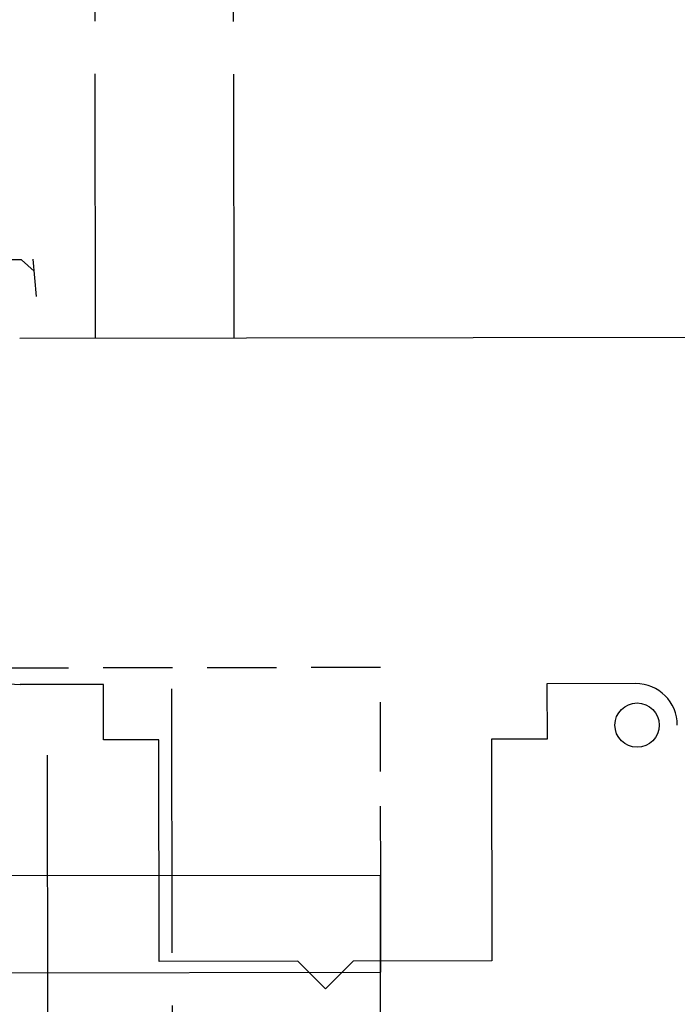
# Model space of a CAD drawing. Extents: x 329 to 709, y -251 to 441.
# Drawn here: x 391 to 414, y 117 to 153 of the extents above; entities that cross this region are included whole.
import ezdxf

# ---------------------------------------------------------------- set-up
doc = ezdxf.new("R2010")
doc.units = 0
doc.linetypes.add('CENTER', pattern=[50.8, 31.75, -6.35, 6.35, -6.35])
doc.linetypes.add('DU320DL3LTLS18D4SIG$0$VERDECKT', pattern=[0.375, 0.25, -0.125])
doc.layers.get('0').update_dxf_attribs({"linetype": 'CONTINUOUS'})
doc.layers.get('DEFPOINTS').update_dxf_attribs({"linetype": 'CONTINUOUS'})
for name, color, linetype in [('Ansicht DU ST$0$BESCHLAG', 3, 'CONTINUOUS'), ('Ansicht DU ST$0$MASSE', 9, 'CONTINUOUS'), ('Ansicht DU20D2SIG+DPL$0$MASSE', 9, 'CONTINUOUS'), ('DU320DL3LTLS18D4SIG$0$1', 5, 'CONTINUOUS'), ('DU320DL3LTLS18D4SIG$0$MASSE', 9, 'CONTINUOUS'), ('Holzfen 88 flaechenbuendig  HT Band$0$L_VERDECKT_DUENN', 7, 'CONTINUOUS'), ('Holzfen 88 flaechenbuendig  HT Band$0$LINIE_DICK', 7, 'CONTINUOUS'), ('Holzfen 88 flaechenbuendig  HT Band$0$LINIE_DUENN', 7, 'CONTINUOUS')]:
    doc.layers.add(name, color=color, linetype=linetype)
doc.styles.get("Standard").update_dxf_attribs({"font": 'TXT.SHX'})
doc.dimstyles.new('STANDARD$0', dxfattribs={"dimtxt": 3, "dimasz": 3, "dimexe": 2, "dimexo": 1, "dimgap": 2, "dimtad": 1, "dimtih": 1, "dimrnd": 0.01, "dimzin": 1, "dimdsep": 46, "dimtxsty": 'Standard', "dimcen": 0, "dimclrd": 7, "dimclre": 7, "dimclrt": 7, "dimadec": 0, "dimazin": 0, "dimtfac": 1, "dimtdec": 3, "dimtmove": 0, "dimatfit": 3, "dimfxl": 1, "dimtolj": 1, "dimtzin": 0, "dimarcsym": 0})

# ---------------------------------------------------------------- blocks, each defined once
blk = doc.blocks.new('*D53')
at = {"color": 9, "lineweight": -2, "transparency": 16777216}
for p, q in [((379.196, 134.644), (379.252, 97.944)), ((403.696, 118.512), (403.727, 97.981)), ((400.727, 97.977), (382.252, 97.948))]:
    blk.add_line(p, q, dxfattribs=at)
at = {"color": 9, "transparency": 16777216}
for points in [[(382.252, 98.448), (382.253, 97.448), (379.252, 97.944)], [(400.727, 98.477), (400.728, 97.477), (403.727, 97.981)]]:
    blk.add_solid(points, dxfattribs=at)
at = {"layer": 'DEFPOINTS', "color": 0, "transparency": 16777216}
for p in [(379.196, 134.644), (403.696, 118.512), (379.252, 97.944)]:
    blk.add_point(p, dxfattribs=at)
at = {"color": 9, "transparency": 16777216, "insert": (391.487, 99.837), "char_height": 2.5, "attachment_point": 5, "rotation": 0.0881}
blk.add_mtext('\\A1;25', dxfattribs=at)

msp = doc.modelspace()

# ---------------------------------------------------------------- linework, layer by layer
at = {"layer": 'Ansicht DU ST$0$BESCHLAG', "color": 3, "linetype": 'DU320DL3LTLS18D4SIG$0$VERDECKT', "ltscale": 10}
for p, q in [((403.70395, 129.51206), (388.66935, 129.48894)), ((403.71548, 122.01207), (403.70395, 129.51206))]:
    msp.add_line(p, q, dxfattribs=at)
at = {"layer": 'Ansicht DU ST$0$MASSE', "color": 1, "linetype": 'Continuous'}
for p, q in [((403.72087, 118.51208), (403.71548, 122.01207)), ((385.22089, 118.48362), (403.72087, 118.51208))]:
    msp.add_line(p, q, dxfattribs=at)
at = {"layer": 'Ansicht DU20D2SIG+DPL$0$MASSE', "color": 1, "linetype": 'Continuous'}
for p, q in [((403.71548, 122.01207), (385.18089, 121.98356)), ((403.69048, 122.01203), (403.69587, 118.51204))]:
    msp.add_line(p, q, dxfattribs=at)
at = {"layer": 'DU320DL3LTLS18D4SIG$0$1', "color": 9}
msp.add_line((392.39711, 118.48915), (392.39711, 118.48912), dxfattribs=at)
at = {"layer": 'DU320DL3LTLS18D4SIG$0$1', "color": 5}
msp.add_line((392.42211, 118.48919), (392.42211, 118.48916), dxfattribs=at)
at = {"layer": 'DU320DL3LTLS18D4SIG$0$MASSE', "color": 2, "linetype": 'CENTER', "ltscale": 0.3}
for p, q in [((398.42527, 141.40729), (398.36015, 183.74364)), ((393.42525, 141.41733), (393.36961, 177.59161)), ((396.21821, 103.97881), (396.17896, 129.50049)), ((391.6838, 126.34896), (391.71817, 104.00169))]:
    msp.add_line(p, q, dxfattribs=at)
at = {"layer": 'Holzfen 88 flaechenbuendig  HT Band$0$L_VERDECKT_DUENN', "color": 7, "linetype": 'Continuous'}
msp.add_line((390.69102, 141.40001, 0), (416.69099, 141.44, 0), dxfattribs=at)
msp.add_line((390.69102, 141.40001, 0), (416.69099, 141.44, 0), dxfattribs=at)
at = {"layer": 'Holzfen 88 flaechenbuendig  HT Band$0$LINIE_DICK', "color": 7, "linetype": 'Continuous'}
for p, q in [((390.69102, 141.40001, 0), (416.69099, 141.44, 0)), ((390.69102, 141.40001, 0), (416.69099, 141.44, 0)), ((393.71022, 128.90464, 0), (390.71022, 128.90002, 0)), ((393.7133, 126.90464, 0), (393.71022, 128.90464, 0)), ((412.9102, 128.93417, 0), (409.7102, 128.92925, 0)), ((409.7102, 128.92925, 0), (409.71328, 126.92925, 0)), ((395.71329, 126.90772, 0), (393.7133, 126.90464, 0)), ((395.7256, 118.90773, 0), (395.71329, 126.90772, 0)), ((409.71328, 126.92925, 0), (407.71328, 126.92617, 0)), ((407.71328, 126.92617, 0), (407.72558, 118.92618, 0)), ((400.72559, 118.91542, 0), (395.7256, 118.90773, 0)), ((401.72713, 117.91696, 0), (400.72559, 118.91542, 0)), ((402.72559, 118.91849, 0), (401.72713, 117.91696, 0)), ((407.72558, 118.92618, 0), (402.72559, 118.91849, 0))]:
    msp.add_line(p, q, dxfattribs=at)
for centre, radius, start, end in [((390.70715, 130.90002, 0), 2, 180.088128, 270.088128), ((412.9125, 127.43417, 0), 1.5, 0.088128, 90.088128)]:
    msp.add_arc(centre, radius, start, end, dxfattribs=at)
at = {"layer": 'Holzfen 88 flaechenbuendig  HT Band$0$LINIE_DUENN', "color": 7, "linetype": 'Continuous'}
msp.add_line((391.29544, 142.90774, 0), (391.17335, 144.24786, 0), dxfattribs=at)
msp.add_line((391.29544, 142.90774, 0), (391.17335, 144.24786, 0), dxfattribs=at)
msp.add_line((391.29544, 142.90774, 0), (391.17335, 144.24786, 0), dxfattribs=at)
msp.add_lwpolyline([(391.21402, 143.81783), (390.75328, 144.22719), (390.37321, 144.22661), (389.98391, 143.72592)], dxfattribs=at)
msp.add_lwpolyline([(391.21402, 143.81783), (390.75328, 144.22719), (390.37321, 144.22661), (389.98391, 143.72592)], dxfattribs=at)
msp.add_lwpolyline([(391.21402, 143.81783), (390.75328, 144.22719), (390.37321, 144.22661), (389.98391, 143.72592)], dxfattribs=at)
msp.add_circle((412.96252, 127.43425, 0), 0.79999, dxfattribs=at)
msp.add_circle((412.96252, 127.43425, 0), 0.79999, dxfattribs=at)
msp.add_circle((412.96252, 127.43425, 0), 0.79999, dxfattribs=at)

# ---------------------------------------------------------------- dimensions: what is measured, and where the dimension line sits
at = {"color": 7}
dim = msp.add_linear_dim(base=(379.25247, 97.94357), p1=(403.69587, 118.51204), p2=(379.19602, 134.64352), angle=180.088128, text='25', dimstyle='STANDARD$0', override={"dimtxt": 2.5, "dimexe": 0, "dimexo": 0, "dimgap": 0.625, "dimtih": 0, "dimtoh": 1, "dimdec": 4, "dimrnd": 0, "dimzin": 8, "dimclrd": 9, "dimclre": 9, "dimclrt": 9, "dimtdec": 4, "dimtmove": 2, "dimfxl": 4.95, "dimtzin": 8, "dimarcsym": 1}, dxfattribs=at)
dim.commit()
dim.dimension.update_dxf_attribs({"geometry": '*D53', "text_midpoint": (391.48708, 99.83739)})

doc.saveas('drawing.dxf')
